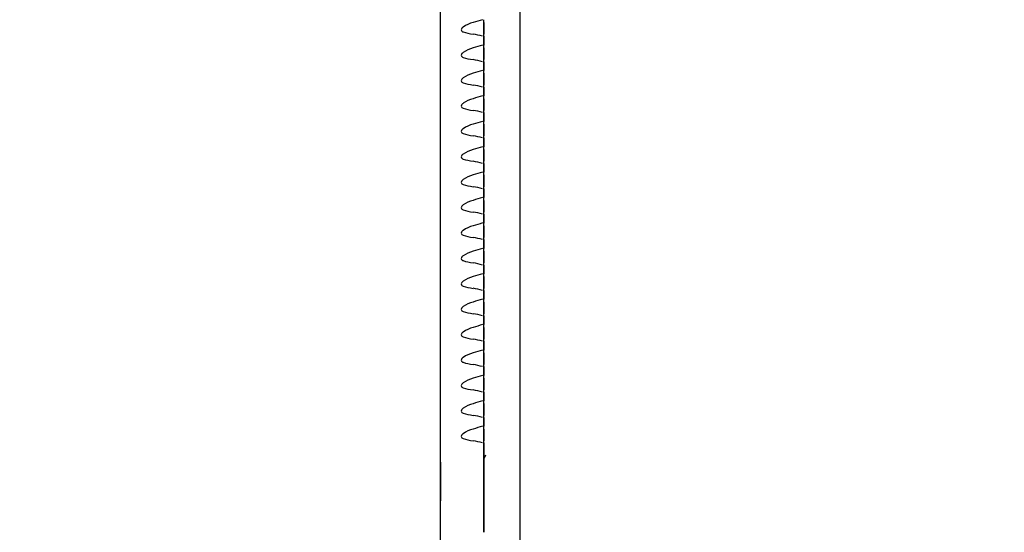
# Model space of a CAD drawing. Units: millimetres. Extents: x 0 to 291, y 0 to 204.
# Drawn here: x 108 to 114, y 135 to 138 of the extents above; entities that cross this region are included whole.
import ezdxf
from ezdxf import colors
from ezdxf.entities.mleader import LeaderData, LeaderLine
from ezdxf.math import Vec2, Vec3

# ---------------------------------------------------------------- set-up
doc = ezdxf.new("R2010")
doc.units = ezdxf.units.MM
for name, color, linetype in [('LIST-106-LEVE08-', 7, 'Continuous'), ('PATA-MODO10-AL', 7, 'Continuous'), ('Predeterminado', 7, 'Continuous'), ('WS9478_06_25_A4', 7, 'Continuous')]:
    doc.layers.add(name, color=color, linetype=linetype)

# ---------------------------------------------------------------- blocks, each defined once
blk = doc.blocks.new('SE1')
at = {"layer": 'LIST-106-LEVE08-', "color": 7, "linetype": 'Continuous'}
for p, q in [((110.6961, 135.867), (110.6961, 143.4311)), ((110.9361, 138.2864), (110.9361, 138.3016)), ((110.9361, 138.2864), (110.9361, 138.3016)), ((110.9361, 138.2864), (110.9361, 138.2609)), ((110.9361, 138.2609), (110.9361, 138.2864)), ((110.9361, 138.2609), (110.9361, 138.2342)), ((110.9361, 138.2342), (110.9361, 138.2609)), ((110.9361, 138.2342), (110.9361, 138.2218)), ((110.9361, 138.2218), (110.9361, 138.2342)), ((110.9361, 138.2103), (110.9361, 138.2218)), ((110.9361, 138.2103), (110.9361, 138.2218)), ((110.9361, 138.1618), (110.9361, 138.2103)), ((110.9361, 138.2103), (110.9361, 138.1618)), ((110.9361, 138.1465), (110.9361, 138.1618)), ((110.9361, 138.1465), (110.9361, 138.1618)), ((110.9361, 138.1465), (110.9361, 138.1211)), ((110.9361, 138.1211), (110.9361, 138.1465)), ((110.9361, 138.1211), (110.9361, 138.0943)), ((110.9361, 138.0943), (110.9361, 138.1211)), ((110.9361, 138.0943), (110.9361, 138.0819)), ((110.9361, 138.0819), (110.9361, 138.0943)), ((110.9361, 138.0705), (110.9361, 138.0819)), ((110.9361, 138.0705), (110.9361, 138.0819)), ((110.9361, 138.0219), (110.9361, 138.0705)), ((110.9361, 138.0705), (110.9361, 138.0219)), ((110.9361, 138.0066), (110.9361, 138.0219)), ((110.9361, 138.0066), (110.9361, 138.0219)), ((110.9361, 138.0066), (110.9361, 137.9812)), ((110.9361, 137.9812), (110.9361, 138.0066)), ((110.9361, 137.9812), (110.9361, 137.9545)), ((110.9361, 137.9545), (110.9361, 137.9812)), ((110.9361, 137.9545), (110.9361, 137.9421)), ((110.9361, 137.9421), (110.9361, 137.9545)), ((110.9361, 137.9306), (110.9361, 137.9421)), ((110.9361, 137.9306), (110.9361, 137.9421)), ((110.9361, 137.882), (110.9361, 137.9306)), ((110.9361, 137.9306), (110.9361, 137.882)), ((110.9361, 137.8668), (110.9361, 137.882)), ((110.9361, 137.8668), (110.9361, 137.882)), ((110.9361, 137.8668), (110.9361, 137.8413)), ((110.9361, 137.8413), (110.9361, 137.8668)), ((110.9361, 137.8413), (110.9361, 137.8146)), ((110.9361, 137.8146), (110.9361, 137.8413)), ((110.9361, 137.8146), (110.9361, 137.8022)), ((110.9361, 137.8022), (110.9361, 137.8146)), ((110.9361, 137.7907), (110.9361, 137.8022)), ((110.9361, 137.7907), (110.9361, 137.8022)), ((110.9361, 137.7422), (110.9361, 137.7907)), ((110.9361, 137.7907), (110.9361, 137.7422)), ((110.9361, 137.7269), (110.9361, 137.7422)), ((110.9361, 137.7269), (110.9361, 137.7422)), ((110.9361, 137.7269), (110.9361, 137.7015)), ((110.9361, 137.7015), (110.9361, 137.7269)), ((110.9361, 137.7015), (110.9361, 137.6747)), ((110.9361, 137.6747), (110.9361, 137.7015)), ((110.9361, 137.6747), (110.9361, 137.6623)), ((110.9361, 137.6623), (110.9361, 137.6747)), ((110.9361, 137.6509), (110.9361, 137.6623)), ((110.9361, 137.6509), (110.9361, 137.6623)), ((110.9361, 137.6023), (110.9361, 137.6509)), ((110.9361, 137.6509), (110.9361, 137.6023)), ((110.9361, 137.587), (110.9361, 137.6023)), ((110.9361, 137.587), (110.9361, 137.6023)), ((110.9361, 137.587), (110.9361, 137.5616)), ((110.9361, 137.5616), (110.9361, 137.587)), ((110.9361, 137.5616), (110.9361, 137.5349)), ((110.9361, 137.5349), (110.9361, 137.5616)), ((110.9361, 137.5349), (110.9361, 137.5225)), ((110.9361, 137.5225), (110.9361, 137.5349)), ((110.9361, 137.511), (110.9361, 137.5225)), ((110.9361, 137.511), (110.9361, 137.5225)), ((110.9361, 137.4624), (110.9361, 137.511)), ((110.9361, 137.511), (110.9361, 137.4624)), ((110.9361, 137.4472), (110.9361, 137.4624)), ((110.9361, 137.4472), (110.9361, 137.4624)), ((110.9361, 137.4472), (110.9361, 137.4217)), ((110.9361, 137.4217), (110.9361, 137.4472)), ((110.9361, 137.4217), (110.9361, 137.395)), ((110.9361, 137.395), (110.9361, 137.4217)), ((110.9361, 137.395), (110.9361, 137.3826)), ((110.9361, 137.3826), (110.9361, 137.395)), ((110.9361, 137.3711), (110.9361, 137.3826)), ((110.9361, 137.3711), (110.9361, 137.3826)), ((110.9361, 137.3226), (110.9361, 137.3711)), ((110.9361, 137.3711), (110.9361, 137.3226)), ((110.9361, 137.3073), (110.9361, 137.3226)), ((110.9361, 137.3073), (110.9361, 137.3226)), ((110.9361, 137.3073), (110.9361, 137.2819)), ((110.9361, 137.2819), (110.9361, 137.3073)), ((110.9361, 137.2819), (110.9361, 137.2551)), ((110.9361, 137.2551), (110.9361, 137.2819)), ((110.9361, 137.2551), (110.9361, 137.2427)), ((110.9361, 137.2427), (110.9361, 137.2551)), ((110.9361, 137.2313), (110.9361, 137.2427)), ((110.9361, 137.2313), (110.9361, 137.2427)), ((110.9361, 137.1827), (110.9361, 137.2313)), ((110.9361, 137.2313), (110.9361, 137.1827)), ((110.9361, 137.1674), (110.9361, 137.1827)), ((110.9361, 137.1674), (110.9361, 137.1827)), ((110.9361, 137.1674), (110.9361, 137.142)), ((110.9361, 137.142), (110.9361, 137.1674)), ((110.9361, 137.142), (110.9361, 137.1153)), ((110.9361, 137.1153), (110.9361, 137.142)), ((110.9361, 137.1153), (110.9361, 137.1029)), ((110.9361, 137.1029), (110.9361, 137.1153)), ((110.9361, 137.0914), (110.9361, 137.1029)), ((110.9361, 137.0914), (110.9361, 137.1029)), ((110.9361, 137.0428), (110.9361, 137.0914)), ((110.9361, 137.0914), (110.9361, 137.0428)), ((110.9361, 137.0276), (110.9361, 137.0428)), ((110.9361, 137.0276), (110.9361, 137.0428)), ((110.9361, 137.0276), (110.9361, 137.0021)), ((110.9361, 137.0021), (110.9361, 137.0276)), ((110.9361, 137.0021), (110.9361, 136.9754)), ((110.9361, 136.9754), (110.9361, 137.0021)), ((110.9361, 136.9754), (110.9361, 136.963)), ((110.9361, 136.963), (110.9361, 136.9754)), ((110.9361, 136.9515), (110.9361, 136.963)), ((110.9361, 136.9515), (110.9361, 136.963)), ((110.9361, 136.903), (110.9361, 136.9515)), ((110.9361, 136.9515), (110.9361, 136.903)), ((110.9361, 136.8877), (110.9361, 136.903)), ((110.9361, 136.8877), (110.9361, 136.903)), ((110.9361, 136.8877), (110.9361, 136.8623)), ((110.9361, 136.8623), (110.9361, 136.8877)), ((110.9361, 136.8623), (110.9361, 136.8355)), ((110.9361, 136.8355), (110.9361, 136.8623)), ((110.9361, 136.8355), (110.9361, 136.8231)), ((110.9361, 136.8231), (110.9361, 136.8355)), ((110.9361, 136.8117), (110.9361, 136.8231)), ((110.9361, 136.8117), (110.9361, 136.8231)), ((110.9361, 136.7631), (110.9361, 136.8117)), ((110.9361, 136.8117), (110.9361, 136.7631)), ((110.9361, 136.7478), (110.9361, 136.7631)), ((110.9361, 136.7478), (110.9361, 136.7631)), ((110.9361, 136.7478), (110.9361, 136.7224)), ((110.9361, 136.7224), (110.9361, 136.7478)), ((110.9361, 136.7224), (110.9361, 136.6957)), ((110.9361, 136.6957), (110.9361, 136.7224)), ((110.9361, 136.6957), (110.9361, 136.6833)), ((110.9361, 136.6833), (110.9361, 136.6957)), ((110.9361, 136.6718), (110.9361, 136.6833)), ((110.9361, 136.6718), (110.9361, 136.6833)), ((110.9361, 136.6232), (110.9361, 136.6718)), ((110.9361, 136.6718), (110.9361, 136.6232)), ((110.9361, 136.608), (110.9361, 136.6232)), ((110.9361, 136.608), (110.9361, 136.6232)), ((110.9361, 136.608), (110.9361, 136.5825)), ((110.9361, 136.5825), (110.9361, 136.608)), ((110.9361, 136.5825), (110.9361, 136.5558)), ((110.9361, 136.5558), (110.9361, 136.5825)), ((110.9361, 136.5558), (110.9361, 136.5434)), ((110.9361, 136.5434), (110.9361, 136.5558)), ((110.9361, 136.5319), (110.9361, 136.5434)), ((110.9361, 136.5319), (110.9361, 136.5434)), ((110.9361, 136.4834), (110.9361, 136.5319)), ((110.9361, 136.5319), (110.9361, 136.4834)), ((110.9361, 136.4681), (110.9361, 136.4834)), ((110.9361, 136.4681), (110.9361, 136.4834)), ((110.9361, 136.4681), (110.9361, 136.4427)), ((110.9361, 136.4427), (110.9361, 136.4681)), ((110.9361, 136.4427), (110.9361, 136.4159)), ((110.9361, 136.4159), (110.9361, 136.4427)), ((110.9361, 136.4159), (110.9361, 136.4035)), ((110.9361, 136.4035), (110.9361, 136.4159)), ((110.9361, 136.3921), (110.9361, 136.4035)), ((110.9361, 136.3921), (110.9361, 136.4035)), ((110.9361, 136.3435), (110.9361, 136.3921)), ((110.9361, 136.3921), (110.9361, 136.3435)), ((110.9361, 136.3282), (110.9361, 136.3435)), ((110.9361, 136.3282), (110.9361, 136.3435)), ((110.9361, 136.3282), (110.9361, 136.3028)), ((110.9361, 136.3028), (110.9361, 136.3282)), ((110.9361, 136.3028), (110.9361, 136.2761)), ((110.9361, 136.2761), (110.9361, 136.3028)), ((110.9361, 136.2761), (110.9361, 136.2637)), ((110.9361, 136.2637), (110.9361, 136.2761)), ((110.9361, 136.2522), (110.9361, 136.2637)), ((110.9361, 136.2522), (110.9361, 136.2637)), ((110.9361, 136.2037), (110.9361, 136.2522)), ((110.9361, 136.2522), (110.9361, 136.2037)), ((110.9361, 136.1884), (110.9361, 136.2037)), ((110.9361, 136.1884), (110.9361, 136.2037)), ((110.9361, 136.1884), (110.9361, 136.163)), ((110.9361, 136.163), (110.9361, 136.1884)), ((110.9361, 136.163), (110.9361, 136.1362)), ((110.9361, 136.1362), (110.9361, 136.163)), ((110.9361, 136.1362), (110.9361, 136.1238)), ((110.9361, 136.1238), (110.9361, 136.1362)), ((110.9361, 136.1123), (110.9361, 136.1238)), ((110.9361, 136.1123), (110.9361, 136.1238)), ((110.9361, 136.0638), (110.9361, 136.1123)), ((110.9361, 136.1123), (110.9361, 136.0638)), ((110.9361, 136.0485), (110.9361, 136.0638)), ((110.9361, 136.0485), (110.9361, 136.0638)), ((110.9361, 136.0485), (110.9361, 136.0231)), ((110.9361, 136.0231), (110.9361, 136.0485)), ((110.9361, 136.0231), (110.9361, 135.9963)), ((110.9361, 135.9963), (110.9361, 136.0231)), ((110.9361, 135.9963), (110.9361, 135.9839)), ((110.9361, 135.9839), (110.9361, 135.9963)), ((110.9361, 135.9725), (110.9361, 135.9839)), ((110.9361, 135.9725), (110.9361, 135.9839)), ((110.9361, 135.9425), (110.9361, 135.9725)), ((110.9361, 135.9725), (110.9361, 135.9425)), ((110.9361, 135.4804), (110.9361, 135.9425)), ((110.9361, 135.9425), (110.9361, 135.4804)), ((110.6961, 135.6534), (110.6961, 135.867)), ((110.6961, 135.2484), (110.6961, 135.6534))]:
    blk.add_line(p, q, dxfattribs=at)
for centre, radius, start, end in [((111.5925, 135.9536), 2.4402, 105.7983, 107.0665), ((110.8144, 137.8191), 0.4074, 73.7878, 81.255), ((111.5925, 135.8137), 2.4402, 105.7983, 107.0665), ((110.8144, 137.6793), 0.4074, 73.7878, 81.255), ((111.5925, 135.6739), 2.4402, 105.7983, 107.0665), ((110.8144, 137.5394), 0.4074, 73.7878, 81.255), ((111.5925, 135.534), 2.4402, 105.7983, 107.0665), ((110.8144, 137.3995), 0.4074, 73.7878, 81.255), ((111.5925, 135.3941), 2.4402, 105.7983, 107.0665), ((110.8144, 137.2597), 0.4074, 73.7878, 81.255), ((111.5925, 135.2543), 2.4402, 105.7983, 107.0665), ((110.8144, 137.1198), 0.4074, 73.7878, 81.255), ((111.5925, 135.1144), 2.4402, 105.7983, 107.0665), ((110.8144, 136.9799), 0.4074, 73.7878, 81.255), ((111.5925, 134.9745), 2.4402, 105.7983, 107.0665), ((110.8144, 136.8401), 0.4074, 73.7878, 81.255), ((111.5925, 134.8347), 2.4402, 105.7983, 107.0665), ((110.8144, 136.7002), 0.4074, 73.7878, 81.255), ((111.5925, 134.6948), 2.4402, 105.7983, 107.0665), ((110.8144, 136.5603), 0.4074, 73.7878, 81.255), ((111.5925, 134.5549), 2.4402, 105.7983, 107.0665), ((110.8144, 136.4205), 0.4074, 73.7878, 81.255), ((111.5925, 134.4151), 2.4402, 105.7983, 107.0665), ((110.8144, 136.2806), 0.4074, 73.7878, 81.255), ((111.5925, 134.2752), 2.4402, 105.7983, 107.0665), ((110.8144, 136.1407), 0.4074, 73.7878, 81.255), ((111.5925, 134.1353), 2.4402, 105.7983, 107.0665), ((110.8144, 136.0009), 0.4074, 73.7878, 81.255), ((111.5925, 133.9955), 2.4402, 105.7983, 107.0665), ((110.8144, 135.861), 0.4074, 73.7878, 81.255), ((111.5925, 133.8556), 2.4402, 105.7983, 107.0665), ((110.8144, 135.7211), 0.4074, 73.7878, 81.255), ((111.5925, 133.7158), 2.4402, 105.7983, 107.0665), ((110.8144, 135.5813), 0.4074, 73.7878, 81.255)]:
    blk.add_arc(centre, radius, start, end, dxfattribs=at)
for centre, major_axis, ratio, start_param, end_param in [((110.9281, 137.9989), (0, 0.2949), 0.786728, 0.225195, 0.476635), ((110.9281, 138.362), (-0.232, 0), 0.61995, 1.094161, 1.345601), ((110.9281, 137.859), (0, 0.2949), 0.786728, 0.225195, 0.476635), ((110.9281, 138.2221), (-0.232, 0), 0.61995, 1.094161, 1.345601), ((110.9281, 137.7192), (0, 0.2949), 0.786728, 0.225195, 0.476635), ((110.9281, 138.0823), (-0.232, 0), 0.61995, 1.094161, 1.345601), ((110.9281, 137.5793), (0, 0.2949), 0.786728, 0.225195, 0.476635), ((110.9281, 137.9424), (-0.232, 0), 0.61995, 1.094161, 1.345601), ((110.9281, 137.4394), (0, 0.2949), 0.786728, 0.225195, 0.476635), ((110.9281, 137.8025), (-0.232, 0), 0.61995, 1.094161, 1.345601), ((110.9281, 137.2996), (0, 0.2949), 0.786728, 0.225195, 0.476635), ((110.9281, 137.6627), (-0.232, 0), 0.61995, 1.094161, 1.345601), ((110.9281, 137.1597), (0, 0.2949), 0.786728, 0.225195, 0.476635), ((110.9281, 137.5228), (-0.232, 0), 0.61995, 1.094161, 1.345601), ((110.9281, 137.0199), (0, 0.2949), 0.786728, 0.225195, 0.476635), ((110.9281, 137.3829), (-0.232, 0), 0.61995, 1.094161, 1.345601), ((110.9281, 136.88), (0, 0.2949), 0.786728, 0.225195, 0.476635), ((110.9281, 137.2431), (-0.232, 0), 0.61995, 1.094161, 1.345601), ((110.9281, 136.7401), (0, 0.2949), 0.786728, 0.225195, 0.476635), ((110.9281, 137.1032), (-0.232, 0), 0.61995, 1.094161, 1.345601), ((110.9281, 136.6003), (0, 0.2949), 0.786728, 0.225195, 0.476635), ((110.9281, 136.9633), (-0.232, 0), 0.61995, 1.094161, 1.345601), ((110.9281, 136.4604), (0, 0.2949), 0.786728, 0.225195, 0.476635), ((110.9281, 136.8235), (-0.232, 0), 0.61995, 1.094161, 1.345601), ((110.9281, 136.3205), (0, 0.2949), 0.786728, 0.225195, 0.476635), ((110.9281, 136.6836), (-0.232, 0), 0.61995, 1.094161, 1.345601), ((110.9281, 136.1807), (0, 0.2949), 0.786728, 0.225195, 0.476635), ((110.9281, 136.5437), (-0.232, 0), 0.61995, 1.094161, 1.345601), ((110.9281, 136.0408), (0, 0.2949), 0.786728, 0.225195, 0.476635), ((110.9281, 136.4039), (-0.232, 0), 0.61995, 1.094161, 1.345601), ((110.9281, 135.9009), (0, 0.2949), 0.786728, 0.225195, 0.476635), ((110.9281, 136.264), (-0.232, 0), 0.61995, 1.094161, 1.345601), ((110.9281, 135.7611), (0, 0.2949), 0.786728, 0.225195, 0.476635), ((110.9281, 136.1241), (-0.232, 0), 0.61995, 1.094161, 1.345601)]:
    blk.add_ellipse(centre, major_axis=major_axis, ratio=ratio, start_param=start_param, end_param=end_param, dxfattribs=at)
for points in [[(110.8217, 138.2609), (110.8191, 138.2592), (110.8166, 138.2572), (110.8126, 138.252), (110.8111, 138.2488), (110.811, 138.2426), (110.8125, 138.2399), (110.8165, 138.2362), (110.819, 138.235), (110.8217, 138.2342)], [(110.8217, 138.1211), (110.8191, 138.1193), (110.8166, 138.1173), (110.8126, 138.1122), (110.8111, 138.1089), (110.811, 138.1027), (110.8125, 138.1001), (110.8165, 138.0964), (110.819, 138.0952), (110.8217, 138.0943)], [(110.8217, 137.9812), (110.8191, 137.9795), (110.8166, 137.9774), (110.8126, 137.9723), (110.8111, 137.9691), (110.811, 137.9629), (110.8125, 137.9602), (110.8165, 137.9565), (110.819, 137.9553), (110.8217, 137.9545)], [(110.8217, 137.8413), (110.8191, 137.8396), (110.8166, 137.8376), (110.8126, 137.8324), (110.8111, 137.8292), (110.811, 137.823), (110.8125, 137.8203), (110.8165, 137.8166), (110.819, 137.8154), (110.8217, 137.8146)], [(110.8217, 137.7015), (110.8191, 137.6997), (110.8166, 137.6977), (110.8126, 137.6926), (110.8111, 137.6893), (110.811, 137.6831), (110.8125, 137.6805), (110.8165, 137.6768), (110.819, 137.6756), (110.8217, 137.6747)], [(110.8217, 137.5616), (110.8191, 137.5599), (110.8166, 137.5579), (110.8126, 137.5527), (110.8111, 137.5495), (110.811, 137.5433), (110.8125, 137.5406), (110.8165, 137.5369), (110.819, 137.5357), (110.8217, 137.5349)], [(110.8217, 137.4217), (110.8191, 137.42), (110.8166, 137.418), (110.8126, 137.4128), (110.8111, 137.4096), (110.811, 137.4034), (110.8125, 137.4007), (110.8165, 137.397), (110.819, 137.3958), (110.8217, 137.395)], [(110.8217, 137.2819), (110.8191, 137.2801), (110.8166, 137.2781), (110.8126, 137.273), (110.8111, 137.2697), (110.811, 137.2635), (110.8125, 137.2609), (110.8165, 137.2572), (110.819, 137.256), (110.8217, 137.2551)], [(110.8217, 137.142), (110.8191, 137.1403), (110.8166, 137.1383), (110.8126, 137.1331), (110.8111, 137.1299), (110.811, 137.1237), (110.8125, 137.121), (110.8165, 137.1173), (110.819, 137.1161), (110.8217, 137.1153)], [(110.8217, 137.0021), (110.8191, 137.0004), (110.8166, 136.9984), (110.8126, 136.9932), (110.8111, 136.99), (110.811, 136.9838), (110.8125, 136.9811), (110.8165, 136.9774), (110.819, 136.9763), (110.8217, 136.9754)], [(110.8217, 136.8623), (110.8191, 136.8605), (110.8166, 136.8585), (110.8126, 136.8534), (110.8111, 136.8502), (110.811, 136.8439), (110.8125, 136.8413), (110.8165, 136.8376), (110.819, 136.8364), (110.8217, 136.8355)], [(110.8217, 136.7224), (110.8191, 136.7207), (110.8166, 136.7187), (110.8126, 136.7135), (110.8111, 136.7103), (110.811, 136.7041), (110.8125, 136.7014), (110.8165, 136.6977), (110.819, 136.6965), (110.8217, 136.6957)], [(110.8217, 136.5825), (110.8191, 136.5808), (110.8166, 136.5788), (110.8126, 136.5736), (110.8111, 136.5704), (110.811, 136.5642), (110.8125, 136.5615), (110.8165, 136.5579), (110.819, 136.5567), (110.8217, 136.5558)], [(110.8217, 136.4427), (110.8191, 136.4409), (110.8166, 136.4389), (110.8126, 136.4338), (110.8111, 136.4306), (110.811, 136.4243), (110.8125, 136.4217), (110.8165, 136.418), (110.819, 136.4168), (110.8217, 136.4159)], [(110.8217, 136.3028), (110.8191, 136.3011), (110.8166, 136.2991), (110.8126, 136.2939), (110.8111, 136.2907), (110.811, 136.2845), (110.8125, 136.2818), (110.8165, 136.2781), (110.819, 136.2769), (110.8217, 136.2761)], [(110.8217, 136.163), (110.8191, 136.1612), (110.8166, 136.1592), (110.8126, 136.154), (110.8111, 136.1508), (110.811, 136.1446), (110.8125, 136.1419), (110.8165, 136.1383), (110.819, 136.1371), (110.8217, 136.1362)], [(110.8217, 136.0231), (110.8191, 136.0213), (110.8166, 136.0193), (110.8126, 136.0142), (110.8111, 136.011), (110.811, 136.0047), (110.8125, 136.0021), (110.8165, 135.9984), (110.819, 135.9972), (110.8217, 135.9963)]]:
    blk.add_open_spline(points, degree=3, knots=[0, 0, 0, 0, 0.25, 0.25, 0.5, 0.5, 0.75, 0.75, 1, 1, 1, 1], dxfattribs=at)
at = {"layer": 'PATA-MODO10-AL', "color": 7, "linetype": 'Continuous'}
for p, q in [((111.1361, 135.9927), (111.1361, 151.6995)), ((111.1361, 131.0682), (111.1361, 135.9927))]:
    blk.add_line(p, q, dxfattribs=at)
at = {"layer": 'WS9478_06_25_A4', "color": 7, "linetype": 'Continuous'}
for p, q in [((110.6961, 135.867), (110.6961, 135.6534)), ((110.9444, 135.9046), (110.936, 135.8851))]:
    blk.add_line(p, q, dxfattribs=at)
blk = doc.blocks.new('_Dot')
at = {"color": 0, "linetype": 'ByBlock', "lineweight": -2}
blk.add_line((-0.5, 0), (-1, 0), dxfattribs=at)
at = {"color": 0, "linetype": 'ByBlock', "const_width": 0.5}
blk.add_lwpolyline([(-0.25, 0, 1), (0.25, 0, 1)], format="xyb", close=True, dxfattribs=at)

msp = doc.modelspace()

# ---------------------------------------------------------------- block references
at = {"layer": 'Predeterminado'}
msp.add_blockref('SE1', (0, 0), dxfattribs=at)

# ---------------------------------------------------------------- leaders
at = {"layer": 'Predeterminado', "color": 7, "linetype": 'Continuous'}
ml = msp.add_multileader_mtext('Standard', dxfattribs=at)
ml.set_content('{\\pxsm0.9;\\fArial TUR|b0||i0||c0|p34;\\W1.;Silla con listones y estructura de aluminio anodizado color plata de 700 mm de longitud.\\P}', color=256)
ml.set_leader_properties()
ml.set_arrow_properties(name='DOT')
ml.build(insert=Vec2(0, 0))
ml.multileader.update_dxf_attribs({"leader_type": 0, "dogleg_length": 0, "arrow_head_size": 2.5})
ctx = ml.context
ctx.base_point, ctx.char_height, ctx.arrow_head_size, ctx.landing_gap_size = Vec3(6.63944, 191.89733), 2.5, 2.5, 0.875
notes = []
notes.append((ctx, [(0, (0, 0, 0), (0, 0), (1, 0), 1, [])]))
ctx.mtext.insert = Vec3(8.63944, 193.51358)
for ctx, leaders in notes:
    for number, flags, end, landing, length, lines in leaders:
        leader = LeaderData()
        leader.index, (leader.has_last_leader_line, leader.has_dogleg_vector, leader.attachment_direction) = number, flags
        leader.last_leader_point, leader.dogleg_vector, leader.dogleg_length = Vec3(end), Vec3(landing), length
        for number, points, colour, breaks in lines:
            line = LeaderLine()
            line.index, line.vertices, line.color, line.breaks = number, Vec3.list(points), colors.encode_raw_color(colour), breaks
            leader.lines.append(line)
        ctx.leaders.append(leader)

doc.saveas('drawing.dxf')
